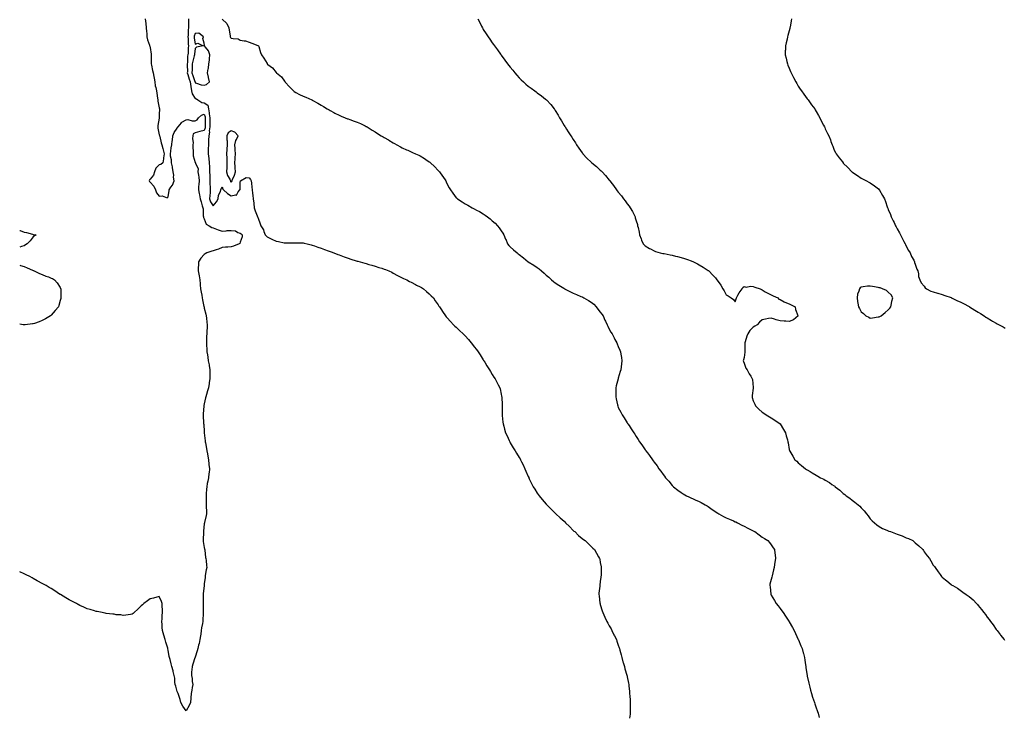
# Model space of a CAD drawing. Units: inches. Extents: x 981683 to 984323, y 7274138 to 7276778.
# Drawn here: x 981683 to 982777, y 7275266 to 7276041 of the extents above; entities that cross this region are included whole.
import ezdxf

# ---------------------------------------------------------------- set-up
doc = ezdxf.new("R2010")
doc.units = ezdxf.units.IN
doc.header["$MEASUREMENT"] = 0
doc.layers.add('Contour_98167274', color=7, linetype='Continuous', true_color=0xdb4cb4)

msp = doc.modelspace()

# ---------------------------------------------------------------- linework, layer by layer
at = {"layer": 'Contour_98167274'}
for points in [[(981822.4, 7276041.9, 3156), (981823, 7276036.9, 3156), (981823.7, 7276031.9, 3156), (981823.9, 7276027.8, 3156), (981824.1, 7276025.9, 3156), (981824.3, 7276021.9, 3156), (981825, 7276018.8, 3156), (981827.2, 7276012.8, 3156), (981827.4, 7276011.9, 3156), (981827.6, 7276011.5, 3156), (981828, 7276010, 3156), (981829, 7276002.9, 3156), (981829.1, 7276001.9, 3156), (981829.1, 7276000.8, 3156), (981829.1, 7275993, 3156), (981829.1, 7275991.9, 3156), (981829.3, 7275990.6, 3156), (981830.7, 7275984.6, 3156), (981831.2, 7275981.9, 3156), (981831.9, 7275978, 3156), (981832.3, 7275976.2, 3156), (981833.1, 7275971.9, 3156), (981833.7, 7275967.6, 3156), (981834.3, 7275965.6, 3156), (981835, 7275961.9, 3156), (981835.4, 7275959.3, 3156), (981836, 7275954, 3156), (981836.3, 7275951.9, 3156), (981836.6, 7275950.4, 3156), (981838, 7275943.1, 3156), (981838.2, 7275942.1, 3156), (981838.3, 7275941.9, 3156), (981838.3, 7275941.7, 3156), (981838, 7275936.1, 3156), (981837.9, 7275932.1, 3156), (981837.9, 7275931.9, 3156), (981837.9, 7275931.7, 3156), (981836.6, 7275923.3, 3156), (981836.5, 7275921.9, 3156), (981836.6, 7275920.5, 3156), (981838, 7275913.2, 3156), (981838.4, 7275912.2, 3156), (981838.4, 7275911.9, 3156), (981838.6, 7275911.4, 3156), (981840.3, 7275904.2, 3156), (981841.1, 7275901.9, 3156), (981842, 7275897.9, 3156), (981842.4, 7275896.3, 3156), (981843.4, 7275891.9, 3156), (981842.6, 7275887.4, 3156), (981842.7, 7275886.5, 3156), (981842.2, 7275881.9, 3156), (981839.8, 7275880.1, 3156), (981838, 7275879.8, 3156), (981834.1, 7275875.9, 3156), (981832.9, 7275871.9, 3156), (981831.5, 7275868.4, 3156), (981828, 7275863.6, 3156), (981827.1, 7275862.9, 3156), (981826.8, 7275861.9, 3156), (981827.2, 7275861.1, 3156), (981828, 7275860.5, 3156), (981832, 7275855.9, 3156), (981834, 7275851.9, 3156), (981834.9, 7275848.7, 3156), (981838, 7275844.8, 3156), (981841.4, 7275845.3, 3156), (981846.7, 7275843.2, 3156), (981848, 7275844.3, 3156), (981848.9, 7275851.1, 3156), (981849.1, 7275851.9, 3156), (981851, 7275854.9, 3156), (981852.7, 7275857.2, 3156), (981854.5, 7275861.9, 3156), (981854, 7275866, 3156), (981854.3, 7275868.2, 3156), (981853.6, 7275871.9, 3156), (981852.8, 7275876.7, 3156), (981852.6, 7275877.4, 3156), (981851.6, 7275881.9, 3156), (981851.5, 7275885.4, 3156), (981850.6, 7275889.4, 3156), (981850.5, 7275891.9, 3156), (981850.9, 7275894.8, 3156), (981851.4, 7275898.6, 3156), (981851.9, 7275901.9, 3156), (981852.5, 7275906.4, 3156), (981852.7, 7275907.3, 3156), (981853.3, 7275911.9, 3156), (981854.5, 7275915.5, 3156), (981858, 7275920.5, 3156), (981858.5, 7275921.5, 3156), (981859.2, 7275921.9, 3156), (981862.6, 7275926.5, 3156), (981862.9, 7275927, 3156), (981863.3, 7275927.2, 3156), (981868, 7275929.8, 3156), (981869.8, 7275930.2, 3156), (981874.6, 7275928.5, 3156), (981878, 7275928.7, 3156), (981880.3, 7275929.7, 3156), (981881.5, 7275931.9, 3156), (981885.1, 7275934.8, 3156), (981888, 7275936.1, 3156), (981889.1, 7275932.9, 3156), (981889.2, 7275931.9, 3156), (981889.2, 7275930.8, 3156), (981889.2, 7275923.1, 3156), (981889.2, 7275921.9, 3156), (981889.1, 7275920.9, 3156), (981888, 7275917.8, 3156), (981883.1, 7275916.9, 3156), (981883, 7275916.8, 3156), (981878, 7275915.4, 3156), (981875.6, 7275914.3, 3156), (981875.3, 7275911.9, 3156), (981875.1, 7275909, 3156), (981875.6, 7275904.3, 3156), (981875.3, 7275901.9, 3156), (981875.4, 7275899.3, 3156), (981875.6, 7275894.4, 3156), (981875.7, 7275891.9, 3156), (981875.9, 7275889.8, 3156), (981878, 7275882.2, 3156), (981878.1, 7275882, 3156), (981878.3, 7275881.9, 3156), (981878.3, 7275881.7, 3156), (981881.3, 7275875.2, 3156), (981881.1, 7275871.9, 3156), (981881.5, 7275868.4, 3156), (981882, 7275865.9, 3156), (981882.4, 7275861.9, 3156), (981882.1, 7275857.9, 3156), (981881.8, 7275855.7, 3156), (981881.5, 7275851.9, 3156), (981882.3, 7275847.7, 3156), (981882.6, 7275846.4, 3156), (981883.4, 7275841.9, 3156), (981884.6, 7275838.5, 3156), (981885.8, 7275834.2, 3156), (981886.5, 7275831.9, 3156), (981886.8, 7275830.7, 3156), (981886.9, 7275823, 3156), (981887.1, 7275821.9, 3156), (981887.2, 7275821, 3156), (981888, 7275819.8, 3156), (981890.1, 7275813.9, 3156), (981893.4, 7275811.9, 3156), (981896.4, 7275810.2, 3156), (981898, 7275809.8, 3156), (981901.8, 7275808.2, 3156), (981903.4, 7275807.3, 3156), (981908, 7275805.9, 3156), (981912.4, 7275806.3, 3156), (981913.4, 7275806.6, 3156), (981918, 7275806.8, 3156), (981922.6, 7275806.4, 3156), (981925.5, 7275804.5, 3156), (981928, 7275803.8, 3156), (981929.2, 7275803.1, 3156), (981930.2, 7275801.9, 3156), (981930.2, 7275799.8, 3156), (981928, 7275793.8, 3156), (981927.7, 7275792.3, 3156), (981927, 7275791.9, 3156), (981920.7, 7275789.2, 3156), (981918, 7275788.6, 3156), (981914.4, 7275788.2, 3156), (981911.7, 7275788.3, 3156), (981908, 7275787.9, 3156), (981903.9, 7275786.1, 3156), (981901.4, 7275785.3, 3156), (981898, 7275784.1, 3156), (981896.3, 7275783.7, 3156), (981890.8, 7275781.9, 3156), (981889.2, 7275780.8, 3156), (981888, 7275780.1, 3156), (981884.1, 7275775.9, 3156), (981881.5, 7275771.9, 3156), (981881.5, 7275768.5, 3156), (981881.4, 7275765.3, 3156), (981881.4, 7275761.9, 3156), (981882, 7275758, 3156), (981882.3, 7275756.2, 3156), (981883, 7275751.9, 3156), (981883.4, 7275747.3, 3156), (981883.6, 7275746.4, 3156), (981884, 7275741.9, 3156), (981884.5, 7275738.3, 3156), (981885.2, 7275734.7, 3156), (981885.6, 7275731.9, 3156), (981886, 7275729.8, 3156), (981887.7, 7275722.3, 3156), (981887.7, 7275721.9, 3156), (981887.8, 7275721.7, 3156), (981888, 7275720.4, 3156), (981889.7, 7275713.6, 3156), (981890.3, 7275711.9, 3156), (981890.6, 7275709.4, 3156), (981891, 7275704.9, 3156), (981891.4, 7275701.9, 3156), (981891.2, 7275698.8, 3156), (981891, 7275694.9, 3156), (981890.8, 7275691.9, 3156), (981890.7, 7275689.3, 3156), (981890.5, 7275684.4, 3156), (981890.4, 7275681.9, 3156), (981890.5, 7275679.4, 3156), (981890.8, 7275674.7, 3156), (981891, 7275671.9, 3156), (981891.5, 7275668.4, 3156), (981891.9, 7275665.8, 3156), (981892.5, 7275661.9, 3156), (981893.4, 7275657.2, 3156), (981893.5, 7275656.5, 3156), (981894.3, 7275651.9, 3156), (981894.4, 7275648.2, 3156), (981894.4, 7275645.6, 3156), (981894.4, 7275641.9, 3156), (981893.7, 7275637.6, 3156), (981893.5, 7275636.5, 3156), (981892.8, 7275631.9, 3156), (981891.7, 7275628.3, 3156), (981890.4, 7275624.3, 3156), (981889.7, 7275621.9, 3156), (981889.4, 7275620.5, 3156), (981888, 7275613.9, 3156), (981887.7, 7275612.2, 3156), (981887.7, 7275611.9, 3156), (981887.7, 7275611.5, 3156), (981887, 7275603, 3156), (981886.9, 7275601.9, 3156), (981887, 7275600.9, 3156), (981887.4, 7275592.6, 3156), (981887.4, 7275591.9, 3156), (981887.5, 7275591.3, 3156), (981888, 7275583, 3156), (981888.1, 7275582, 3156), (981888.1, 7275581.9, 3156), (981888.1, 7275581.8, 3156), (981889.1, 7275573, 3156), (981889.2, 7275571.9, 3156), (981889.5, 7275570.5, 3156), (981890.6, 7275564.5, 3156), (981891.1, 7275561.9, 3156), (981891.7, 7275558.3, 3156), (981892.1, 7275555.9, 3156), (981892.7, 7275551.9, 3156), (981893.3, 7275547.1, 3156), (981893.3, 7275546.6, 3156), (981893.9, 7275541.9, 3156), (981893.4, 7275537.2, 3156), (981893.3, 7275536.6, 3156), (981892.8, 7275531.9, 3156), (981892, 7275527.9, 3156), (981891.4, 7275525.3, 3156), (981890.8, 7275521.9, 3156), (981890.6, 7275519.3, 3156), (981890.2, 7275514.1, 3156), (981890.1, 7275511.9, 3156), (981890.2, 7275509.8, 3156), (981890.2, 7275504.1, 3156), (981890.3, 7275501.9, 3156), (981890.3, 7275499.7, 3156), (981890.5, 7275494.3, 3156), (981890.5, 7275491.9, 3156), (981890, 7275490, 3156), (981888.2, 7275482.1, 3156), (981888.2, 7275481.9, 3156), (981888.2, 7275481.8, 3156), (981888, 7275480.6, 3156), (981887.3, 7275472.6, 3156), (981887.3, 7275471.9, 3156), (981887.2, 7275471.1, 3156), (981886.9, 7275463.1, 3156), (981886.9, 7275461.9, 3156), (981887, 7275460.8, 3156), (981888, 7275454.4, 3156), (981888.5, 7275452.3, 3156), (981888.6, 7275451.9, 3156), (981888.7, 7275451.3, 3156), (981889.5, 7275443.3, 3156), (981889.7, 7275441.9, 3156), (981890, 7275440, 3156), (981890.4, 7275434.3, 3156), (981890.8, 7275431.9, 3156), (981890.3, 7275429.6, 3156), (981889.2, 7275423.1, 3156), (981889, 7275421.9, 3156), (981888.9, 7275421.1, 3156), (981888, 7275414, 3156), (981887.9, 7275412.1, 3156), (981887.9, 7275411.9, 3156), (981887.8, 7275411.7, 3156), (981886.8, 7275403.2, 3156), (981886.7, 7275401.9, 3156), (981886.7, 7275400.5, 3156), (981886.8, 7275393.2, 3156), (981886.8, 7275391.9, 3156), (981886.8, 7275390.7, 3156), (981886.7, 7275383.3, 3156), (981886.7, 7275381.9, 3156), (981886.7, 7275380.6, 3156), (981886.3, 7275373.7, 3156), (981886.3, 7275371.9, 3156), (981886, 7275369.9, 3156), (981885, 7275365, 3156), (981884.6, 7275361.9, 3156), (981884.1, 7275357.9, 3156), (981883.8, 7275356.2, 3156), (981883.3, 7275351.9, 3156), (981882.4, 7275347.6, 3156), (981881.7, 7275345.6, 3156), (981880.8, 7275341.9, 3156), (981880.3, 7275339.6, 3156), (981878, 7275332.5, 3156), (981877.9, 7275332.1, 3156), (981877.8, 7275331.9, 3156), (981877.6, 7275331.5, 3156), (981875.3, 7275324.6, 3156), (981874.5, 7275321.9, 3156), (981874.4, 7275318.3, 3156), (981874, 7275315.9, 3156), (981874, 7275311.9, 3156), (981874.6, 7275308.5, 3156), (981874.8, 7275305.2, 3156), (981875.3, 7275301.9, 3156), (981874.7, 7275298.6, 3156), (981874.4, 7275295.6, 3156), (981873.7, 7275291.9, 3156), (981873.2, 7275287.1, 3156), (981873.2, 7275286.8, 3156), (981872.7, 7275281.9, 3156), (981871.3, 7275278.7, 3156), (981868, 7275272.6, 3156)], [(981870.6, 7276041.9, 3157), (981870.6, 7276039.4, 3157), (981870.6, 7276034.5, 3157), (981870.6, 7276031.9, 3157), (981870.1, 7276029.8, 3157), (981870.1, 7276024, 3157), (981869.8, 7276021.9, 3157), (981870, 7276020, 3157), (981870.2, 7276014, 3157), (981870.4, 7276011.9, 3157), (981870.2, 7276009.8, 3157), (981870, 7276003.9, 3157), (981869.9, 7276001.9, 3157), (981869.6, 7276000.4, 3157), (981869.4, 7275993.3, 3157), (981869.2, 7275991.9, 3157), (981869.2, 7275990.8, 3157), (981869.3, 7275983.1, 3157), (981869.2, 7275981.9, 3157), (981869.8, 7275980.2, 3157), (981871.2, 7275975.1, 3157), (981872.3, 7275971.9, 3157), (981873, 7275966.9, 3157), (981873, 7275966.9, 3157), (981873.9, 7275961.9, 3157), (981874.7, 7275958.6, 3157), (981878, 7275953.6, 3157), (981879.3, 7275953.2, 3157), (981881, 7275951.9, 3157), (981885.3, 7275949.2, 3157), (981888, 7275948.7, 3157), (981892.2, 7275946, 3157), (981892.9, 7275941.9, 3157), (981893.6, 7275937.5, 3157), (981893.6, 7275936.4, 3157), (981894.1, 7275931.9, 3157), (981894.1, 7275928, 3157), (981894.1, 7275925.9, 3157), (981894.1, 7275921.9, 3157), (981893.7, 7275917.6, 3157), (981893.9, 7275916.1, 3157), (981893.3, 7275911.9, 3157), (981892.9, 7275907, 3157), (981892.9, 7275906.8, 3157), (981892.6, 7275901.9, 3157), (981892.5, 7275897.5, 3157), (981892.5, 7275896.4, 3157), (981892.3, 7275891.9, 3157), (981893.1, 7275886.9, 3157), (981893.1, 7275886.9, 3157), (981893.7, 7275881.9, 3157), (981893.8, 7275877.6, 3157), (981893.9, 7275876.1, 3157), (981893.9, 7275871.9, 3157), (981894.1, 7275867.9, 3157), (981894.2, 7275865.8, 3157), (981894.3, 7275861.9, 3157), (981894.4, 7275858.3, 3157), (981894.7, 7275855.3, 3157), (981894.8, 7275851.9, 3157), (981894.6, 7275848.5, 3157), (981894.1, 7275845.8, 3157), (981893.9, 7275841.9, 3157), (981894.9, 7275838.7, 3157), (981898, 7275834, 3157), (981901.6, 7275838.4, 3157), (981903.4, 7275841.9, 3157), (981903.9, 7275846.1, 3157), (981906, 7275849.9, 3157), (981906.5, 7275851.9, 3157), (981906.9, 7275853.1, 3157), (981908, 7275855.2, 3157), (981908.8, 7275852.6, 3157), (981909.3, 7275851.9, 3157), (981913.8, 7275847.7, 3157), (981918, 7275845.3, 3157), (981922.6, 7275846.5, 3157), (981923.9, 7275846.1, 3157), (981925.8, 7275849.6, 3157), (981927.6, 7275851.9, 3157), (981927.8, 7275852.2, 3157), (981928, 7275860.7, 3157), (981928.4, 7275861.6, 3157), (981928.5, 7275861.9, 3157), (981934.5, 7275865.5, 3157), (981938, 7275865.3, 3157), (981939.5, 7275863.4, 3157), (981940.1, 7275861.9, 3157), (981940.4, 7275859.5, 3157), (981941, 7275854.9, 3157), (981941.4, 7275851.9, 3157), (981941.8, 7275848.1, 3157), (981941.9, 7275845.8, 3157), (981942.4, 7275841.9, 3157), (981943, 7275837, 3157), (981943, 7275836.8, 3157), (981943.6, 7275831.9, 3157), (981944.6, 7275828.5, 3157), (981947, 7275823, 3157), (981947.4, 7275821.9, 3157), (981947.7, 7275821.5, 3157), (981948, 7275820.4, 3157), (981950.3, 7275814.2, 3157), (981951.1, 7275811.9, 3157), (981953.7, 7275807.6, 3157), (981954.3, 7275805.7, 3157), (981955.9, 7275801.9, 3157), (981956.8, 7275800.7, 3157), (981958, 7275799.6, 3157), (981962.4, 7275797.6, 3157), (981963.3, 7275797.2, 3157), (981968, 7275794.7, 3157), (981970.5, 7275794.4, 3157), (981976.9, 7275793.1, 3157), (981978, 7275792.9, 3157), (981979.1, 7275793, 3157), (981987.1, 7275792.9, 3157), (981988, 7275793, 3157), (981989.2, 7275793.1, 3157), (981997.1, 7275792.9, 3157), (981998, 7275792.9, 3157), (981998.9, 7275792.8, 3157), (982002.5, 7275791.9, 3157), (982006.9, 7275790.7, 3157), (982008, 7275790.3, 3157), (982010.5, 7275789.5, 3157), (982014.4, 7275788.3, 3157), (982018, 7275786.9, 3157), (982021.8, 7275785.7, 3157), (982025.7, 7275784.2, 3157), (982028, 7275783.4, 3157), (982029.1, 7275783, 3157), (982032.2, 7275781.9, 3157), (982036.4, 7275780.2, 3157), (982038, 7275779.6, 3157), (982041.8, 7275778.2, 3157), (982043.6, 7275777.4, 3157), (982048, 7275775.8, 3157), (982051, 7275774.8, 3157), (982056.9, 7275773.1, 3157), (982058, 7275772.7, 3157), (982058.7, 7275772.5, 3157), (982061.2, 7275771.9, 3157), (982066.5, 7275770.3, 3157), (982068, 7275769.9, 3157), (982070.9, 7275769, 3157), (982074.2, 7275768.1, 3157), (982078, 7275767, 3157), (982081.9, 7275765.7, 3157), (982085.3, 7275764.7, 3157), (982088, 7275763.8, 3157), (982089.4, 7275763.3, 3157), (982093.2, 7275761.9, 3157), (982096.4, 7275760.3, 3157), (982098, 7275759.4, 3157), (982102.9, 7275756.7, 3157), (982103.6, 7275756.4, 3157), (982108, 7275754.2, 3157), (982109.6, 7275753.4, 3157), (982113.1, 7275751.9, 3157), (982116.2, 7275750.1, 3157), (982118, 7275749.2, 3157), (982122.7, 7275746.6, 3157), (982123.9, 7275746.1, 3157), (982128, 7275744, 3157), (982129.4, 7275743.2, 3157), (982131.7, 7275741.9, 3157), (982135, 7275738.9, 3157), (982138, 7275736.3, 3157), (982140.3, 7275734.2, 3157), (982142.7, 7275731.9, 3157), (982144.8, 7275728.7, 3157), (982148, 7275724, 3157), (982148.8, 7275722.7, 3157), (982149.3, 7275721.9, 3157), (982151.5, 7275718.5, 3157), (982152.7, 7275716.5, 3157), (982156, 7275711.9, 3157), (982156.9, 7275710.8, 3157), (982158, 7275709.6, 3157), (982161.6, 7275705.5, 3157), (982165, 7275701.9, 3157), (982166.6, 7275700.4, 3157), (982168, 7275699.1, 3157), (982171.8, 7275695.7, 3157), (982175.8, 7275691.9, 3157), (982176.9, 7275690.8, 3157), (982178, 7275689.5, 3157), (982181.5, 7275685.4, 3157), (982184.6, 7275681.9, 3157), (982186.1, 7275679.9, 3157), (982188, 7275677.3, 3157), (982190.4, 7275674.3, 3157), (982192.4, 7275671.9, 3157), (982194.7, 7275668.6, 3157), (982198, 7275663, 3157), (982198.5, 7275662.3, 3157), (982198.7, 7275661.9, 3157), (982199.7, 7275660.3, 3157), (982202.2, 7275656.1, 3157), (982204.8, 7275651.9, 3157), (982206, 7275649.9, 3157), (982208, 7275646.7, 3157), (982209.9, 7275643.7, 3157), (982211.1, 7275641.9, 3157), (982213.6, 7275637.4, 3157), (982214.7, 7275635.3, 3157), (982216.5, 7275631.9, 3157), (982216.8, 7275630.6, 3157), (982218, 7275624.9, 3157), (982218.5, 7275622.4, 3157), (982218.6, 7275621.9, 3157), (982218.6, 7275621.3, 3157), (982219, 7275612.9, 3157), (982219.1, 7275611.9, 3157), (982219, 7275610.9, 3157), (982219, 7275602.9, 3157), (982219, 7275601.9, 3157), (982219.1, 7275600.9, 3157), (982219.9, 7275593.8, 3157), (982220.1, 7275591.9, 3157), (982220.9, 7275589.1, 3157), (982221.8, 7275585.7, 3157), (982222.8, 7275581.9, 3157), (982224.5, 7275578.3, 3157), (982226.8, 7275573.2, 3157), (982227.4, 7275571.9, 3157), (982227.6, 7275571.5, 3157), (982228, 7275570.8, 3157), (982231.4, 7275565.2, 3157), (982233.4, 7275561.9, 3157), (982235.1, 7275559, 3157), (982238, 7275554.2, 3157), (982238.9, 7275552.7, 3157), (982239.3, 7275551.9, 3157), (982240.5, 7275549.4, 3157), (982242.3, 7275546.1, 3157), (982244.3, 7275541.9, 3157), (982245.5, 7275539.3, 3157), (982248, 7275533.3, 3157), (982248.5, 7275532.3, 3157), (982248.6, 7275531.9, 3157), (982249.2, 7275530.8, 3157), (982251.7, 7275525.6, 3157), (982253.5, 7275521.9, 3157), (982255.2, 7275519.1, 3157), (982258, 7275514.7, 3157), (982259.2, 7275513.1, 3157), (982260, 7275511.9, 3157), (982263.6, 7275507.5, 3157), (982268, 7275502.3, 3157), (982268.3, 7275502.1, 3157), (982268.5, 7275501.9, 3157), (982273.2, 7275497.1, 3157), (982278, 7275492.5, 3157), (982278.3, 7275492.2, 3157), (982278.7, 7275491.9, 3157), (982283.5, 7275487.4, 3157), (982288, 7275483.4, 3157), (982288.8, 7275482.7, 3157), (982289.6, 7275481.9, 3157), (982293.7, 7275477.5, 3157), (982298, 7275473.3, 3157), (982298.8, 7275472.6, 3157), (982299.7, 7275471.9, 3157), (982303.9, 7275467.8, 3157), (982308, 7275464.2, 3157), (982309.4, 7275463.2, 3157), (982311.3, 7275461.9, 3157), (982314.7, 7275458.6, 3157), (982318, 7275455.3, 3157), (982319.8, 7275453.7, 3157), (982321.7, 7275451.9, 3157), (982324, 7275447.9, 3157), (982326.2, 7275443.8, 3157), (982327.2, 7275441.9, 3157), (982327.4, 7275441.2, 3157), (982328, 7275437.5, 3157), (982328.9, 7275432.8, 3157), (982329, 7275431.9, 3157), (982329, 7275431, 3157), (982328.9, 7275422.8, 3157), (982328.8, 7275421.9, 3157), (982328.7, 7275421.3, 3157), (982328, 7275416.5, 3157), (982327.5, 7275412.5, 3157), (982327.4, 7275411.9, 3157), (982327.4, 7275411.3, 3157), (982326.6, 7275403.4, 3157), (982326.5, 7275401.9, 3157), (982326.7, 7275400.6, 3157), (982327.7, 7275392.3, 3157), (982327.8, 7275391.9, 3157), (982327.8, 7275391.7, 3157), (982328, 7275390.9, 3157), (982330.1, 7275384, 3157), (982330.8, 7275381.9, 3157), (982333, 7275376.9, 3157), (982335.5, 7275371.9, 3157), (982336.4, 7275370.3, 3157), (982338, 7275367.3, 3157), (982340, 7275363.8, 3157), (982341, 7275361.9, 3157), (982343.3, 7275357.2, 3157), (982343.8, 7275356.1, 3157), (982346, 7275351.9, 3157), (982346.5, 7275350.3, 3157), (982348, 7275345.8, 3157), (982349, 7275342.9, 3157), (982349.3, 7275341.9, 3157), (982349.8, 7275340.2, 3157), (982351.1, 7275335, 3157), (982352, 7275331.9, 3157), (982353.3, 7275327.2, 3157), (982353.5, 7275326.4, 3157), (982354.8, 7275321.9, 3157), (982355.5, 7275319.4, 3157), (982357.6, 7275312.4, 3157), (982357.7, 7275311.9, 3157), (982357.8, 7275311.7, 3157), (982358, 7275310.5, 3157), (982359.5, 7275303.4, 3157), (982359.8, 7275301.9, 3157), (982359.9, 7275300.1, 3157), (982360.5, 7275294.4, 3157), (982360.7, 7275291.9, 3157), (982360.8, 7275289.2, 3157), (982361.2, 7275285, 3157), (982361.3, 7275281.9, 3157), (982361.3, 7275278.6, 3157), (982361.3, 7275275.2, 3157), (982361.3, 7275271.9, 3157), (982361.1, 7275268.9, 3157), (982360.7, 7275264.6, 3157)], [(981908, 7276041.6, 3158), (981913, 7276036.8, 3158), (981915.2, 7276031.9, 3158), (981915.6, 7276029.4, 3158), (981916.7, 7276023.3, 3158), (981916.9, 7276021.9, 3158), (981917.4, 7276021.3, 3158), (981918, 7276020.5, 3158), (981920, 7276020, 3158), (981925.8, 7276019.7, 3158), (981928, 7276018.4, 3158), (981932.4, 7276017.6, 3158), (981933.7, 7276017.6, 3158), (981938, 7276016.2, 3158), (981940.9, 7276014.8, 3158), (981947.6, 7276012.4, 3158), (981948, 7276012.2, 3158), (981948.2, 7276012.1, 3158), (981948.5, 7276011.9, 3158), (981948.8, 7276011.2, 3158), (981950.6, 7276004.5, 3158), (981951.6, 7276001.9, 3158), (981954.3, 7275998.2, 3158), (981957.8, 7275992.2, 3158), (981957.9, 7275991.9, 3158), (981958, 7275991.9, 3158), (981958, 7275991.8, 3158), (981958.7, 7275991.3, 3158), (981963.8, 7275987.6, 3158), (981968, 7275982.2, 3158), (981968.1, 7275982, 3158), (981968.2, 7275981.9, 3158), (981973.7, 7275977.6, 3158), (981977.1, 7275972.9, 3158), (981977.8, 7275971.9, 3158), (981977.9, 7275971.8, 3158), (981978, 7275971.6, 3158), (981982.7, 7275966.6, 3158), (981987.1, 7275961.9, 3158), (981987.6, 7275961.5, 3158), (981988, 7275961.1, 3158), (981989.8, 7275960.2, 3158), (981994, 7275957.9, 3158), (981998, 7275956, 3158), (982000.9, 7275954.8, 3158), (982007.5, 7275951.9, 3158), (982007.9, 7275951.8, 3158), (982008, 7275951.7, 3158), (982008.6, 7275951.4, 3158), (982014.2, 7275948.1, 3158), (982018, 7275945.9, 3158), (982020.5, 7275944.4, 3158), (982024.6, 7275941.9, 3158), (982026.9, 7275940.8, 3158), (982028, 7275940.1, 3158), (982032, 7275937.9, 3158), (982033.3, 7275937.2, 3158), (982038, 7275934.8, 3158), (982040, 7275933.9, 3158), (982044.6, 7275931.9, 3158), (982047.2, 7275931, 3158), (982048, 7275930.7, 3158), (982049.9, 7275930.1, 3158), (982054.6, 7275928.4, 3158), (982058, 7275927.2, 3158), (982061.6, 7275925.5, 3158), (982066.9, 7275923.1, 3158), (982068, 7275922.5, 3158), (982068.4, 7275922.3, 3158), (982069, 7275921.9, 3158), (982074.6, 7275918.4, 3158), (982078, 7275916.3, 3158), (982080.6, 7275914.5, 3158), (982084.7, 7275911.9, 3158), (982086.8, 7275910.7, 3158), (982088, 7275910, 3158), (982092.6, 7275907.4, 3158), (982093.2, 7275907.1, 3158), (982098, 7275904.3, 3158), (982099.6, 7275903.4, 3158), (982102.2, 7275901.9, 3158), (982106, 7275899.8, 3158), (982108, 7275898.7, 3158), (982112.7, 7275896.5, 3158), (982114.1, 7275895.9, 3158), (982118, 7275894, 3158), (982119.5, 7275893.4, 3158), (982122.6, 7275891.9, 3158), (982126.4, 7275890.3, 3158), (982128, 7275889.6, 3158), (982132.8, 7275886.7, 3158), (982134.2, 7275885.7, 3158), (982138, 7275883.2, 3158), (982138.8, 7275882.6, 3158), (982139.6, 7275881.9, 3158), (982143.9, 7275877.8, 3158), (982148, 7275873.4, 3158), (982148.8, 7275872.6, 3158), (982149.4, 7275871.9, 3158), (982152.7, 7275867.2, 3158), (982153, 7275866.9, 3158), (982156.4, 7275861.9, 3158), (982156.9, 7275860.8, 3158), (982158, 7275858.2, 3158), (982160.3, 7275854.2, 3158), (982161.5, 7275851.9, 3158), (982164.2, 7275848.1, 3158), (982168, 7275843.1, 3158), (982168.6, 7275842.5, 3158), (982169.3, 7275841.9, 3158), (982174.7, 7275838.5, 3158), (982178, 7275836.5, 3158), (982180.9, 7275834.7, 3158), (982185.7, 7275831.9, 3158), (982187.3, 7275831.2, 3158), (982188, 7275830.9, 3158), (982190.4, 7275829.5, 3158), (982193.8, 7275827.7, 3158), (982198, 7275825.3, 3158), (982200, 7275823.9, 3158), (982202.6, 7275821.9, 3158), (982205.7, 7275819.6, 3158), (982208, 7275817.6, 3158), (982211.1, 7275814.9, 3158), (982213.8, 7275811.9, 3158), (982215.8, 7275809.6, 3158), (982218, 7275806.2, 3158), (982219.8, 7275803.7, 3158), (982220.8, 7275801.9, 3158), (982222.9, 7275797, 3158), (982223, 7275796.9, 3158), (982224.9, 7275791.9, 3158), (982226.4, 7275790.2, 3158), (982228, 7275788.4, 3158), (982231.5, 7275785.4, 3158), (982235.6, 7275781.9, 3158), (982236.9, 7275780.8, 3158), (982238, 7275779.9, 3158), (982242.6, 7275776.4, 3158), (982248, 7275771.9, 3158), (982254.3, 7275768.1, 3158), (982258, 7275765.5, 3158), (982260.1, 7275764, 3158), (982262.6, 7275761.9, 3158), (982265.6, 7275759.4, 3158), (982268, 7275757.2, 3158), (982270.9, 7275754.7, 3158), (982273.8, 7275751.9, 3158), (982276.2, 7275750.1, 3158), (982278, 7275748.7, 3158), (982282.2, 7275746.1, 3158), (982287.4, 7275742.5, 3158), (982288, 7275742.1, 3158), (982288.2, 7275742.1, 3158), (982288.4, 7275741.9, 3158), (982294.8, 7275738.7, 3158), (982298, 7275737, 3158), (982301.6, 7275735.5, 3158), (982306.5, 7275733.4, 3158), (982308, 7275732.8, 3158), (982308.6, 7275732.5, 3158), (982309.8, 7275731.9, 3158), (982315.1, 7275729, 3158), (982318, 7275726.9, 3158), (982320.8, 7275724.7, 3158), (982323.6, 7275721.9, 3158), (982325.5, 7275719.4, 3158), (982328, 7275716.1, 3158), (982329.8, 7275713.7, 3158), (982331.2, 7275711.9, 3158), (982333.3, 7275707.2, 3158), (982333.8, 7275706.1, 3158), (982335.9, 7275701.9, 3158), (982336.5, 7275700.4, 3158), (982338, 7275697.2, 3158), (982339.9, 7275693.8, 3158), (982341.1, 7275691.9, 3158), (982343.4, 7275687.3, 3158), (982344.4, 7275685.6, 3158), (982346.4, 7275681.9, 3158), (982346.9, 7275680.7, 3158), (982348, 7275677.8, 3158), (982349.8, 7275673.7, 3158), (982350.5, 7275671.9, 3158), (982350.8, 7275669.2, 3158), (982351.5, 7275665.4, 3158), (982351.9, 7275661.9, 3158), (982351.5, 7275658.5, 3158), (982351.2, 7275655.1, 3158), (982350.8, 7275651.9, 3158), (982350.2, 7275649.8, 3158), (982348, 7275642.4, 3158), (982347.9, 7275642, 3158), (982347.9, 7275641.9, 3158), (982347.9, 7275641.7, 3158), (982345.8, 7275634.1, 3158), (982345.3, 7275631.9, 3158), (982345.4, 7275629.2, 3158), (982345.2, 7275624.8, 3158), (982345.2, 7275621.9, 3158), (982345.8, 7275619.6, 3158), (982347.2, 7275612.8, 3158), (982347.4, 7275611.9, 3158), (982347.5, 7275611.4, 3158), (982348, 7275610.1, 3158), (982350.9, 7275604.8, 3158), (982352.3, 7275601.9, 3158), (982354.6, 7275598.4, 3158), (982358, 7275592.8, 3158), (982358.4, 7275592.3, 3158), (982358.7, 7275591.9, 3158), (982360, 7275590, 3158), (982362.5, 7275586.4, 3158), (982365.2, 7275581.9, 3158), (982366.4, 7275580.3, 3158), (982368, 7275577.8, 3158), (982370.3, 7275574.2, 3158), (982371.7, 7275571.9, 3158), (982374.4, 7275568.3, 3158), (982378, 7275562.9, 3158), (982378.5, 7275562.3, 3158), (982378.7, 7275561.9, 3158), (982380.4, 7275559.5, 3158), (982382.7, 7275556.5, 3158), (982385.9, 7275551.9, 3158), (982386.8, 7275550.7, 3158), (982388, 7275549.1, 3158), (982391.1, 7275545, 3158), (982393.2, 7275541.9, 3158), (982395.3, 7275539.2, 3158), (982398, 7275535.6, 3158), (982399.6, 7275533.5, 3158), (982400.7, 7275531.9, 3158), (982404.1, 7275528, 3158), (982408, 7275523.3, 3158), (982408.7, 7275522.6, 3158), (982409.4, 7275521.9, 3158), (982414.3, 7275518.1, 3158), (982418, 7275515.4, 3158), (982420.2, 7275514.1, 3158), (982424, 7275511.9, 3158), (982426.6, 7275510.5, 3158), (982428, 7275509.7, 3158), (982431.9, 7275508, 3158), (982433.5, 7275507.3, 3158), (982438, 7275505.4, 3158), (982440.3, 7275504.2, 3158), (982444.6, 7275501.9, 3158), (982446.7, 7275500.5, 3158), (982448, 7275499.7, 3158), (982452.5, 7275496.4, 3158), (982455.4, 7275494.6, 3158), (982458, 7275492.8, 3158), (982458.6, 7275492.5, 3158), (982459.7, 7275491.9, 3158), (982465.1, 7275488.9, 3158), (982468, 7275487.4, 3158), (982471.8, 7275485.7, 3158), (982476.2, 7275483.8, 3158), (982478, 7275482.9, 3158), (982478.8, 7275482.7, 3158), (982480.7, 7275481.9, 3158), (982485.5, 7275479.3, 3158), (982488, 7275477.9, 3158), (982492, 7275475.9, 3158), (982496.3, 7275473.7, 3158), (982498, 7275472.8, 3158), (982498.6, 7275472.5, 3158), (982499.9, 7275471.9, 3158), (982504.5, 7275468.4, 3158), (982508, 7275465.8, 3158), (982510.4, 7275464.3, 3158), (982514.4, 7275461.9, 3158), (982516, 7275459.8, 3158), (982518, 7275457.3, 3158), (982520.1, 7275454, 3158), (982521.6, 7275451.9, 3158), (982522.1, 7275447.9, 3158), (982522.2, 7275446.1, 3158), (982522.7, 7275441.9, 3158), (982522, 7275437.9, 3158), (982521.6, 7275435.5, 3158), (982521.1, 7275431.9, 3158), (982520.5, 7275429.5, 3158), (982519.1, 7275422.9, 3158), (982518.7, 7275421.3, 3158), (982518, 7275418.8, 3158), (982516.6, 7275413.4, 3158), (982516.3, 7275411.9, 3158), (982516.7, 7275410.6, 3158), (982517.6, 7275402.4, 3158), (982517.7, 7275401.9, 3158), (982517.8, 7275401.7, 3158), (982518, 7275401.3, 3158), (982521.6, 7275395.4, 3158), (982523.4, 7275391.9, 3158), (982525.6, 7275389.5, 3158), (982528, 7275386.4, 3158), (982529.9, 7275383.8, 3158), (982531.1, 7275381.9, 3158), (982534, 7275377.8, 3158), (982537.5, 7275372.4, 3158), (982537.9, 7275371.9, 3158), (982537.9, 7275371.8, 3158), (982538, 7275371.6, 3158), (982541.6, 7275365.5, 3158), (982543.5, 7275361.9, 3158), (982544.9, 7275358.8, 3158), (982548, 7275352.1, 3158), (982548.1, 7275352, 3158), (982548.1, 7275351.9, 3158), (982548.2, 7275351.8, 3158), (982551, 7275344.9, 3158), (982552.3, 7275341.9, 3158), (982553.4, 7275337.3, 3158), (982553.7, 7275336.3, 3158), (982554.8, 7275331.9, 3158), (982555.2, 7275329.1, 3158), (982556.2, 7275323.8, 3158), (982556.5, 7275321.9, 3158), (982556.6, 7275320.5, 3158), (982557.9, 7275312.1, 3158), (982557.9, 7275311.9, 3158), (982557.9, 7275311.8, 3158), (982558, 7275311.3, 3158), (982559.7, 7275303.6, 3158), (982560.2, 7275301.9, 3158), (982561, 7275299, 3158), (982561.8, 7275295.7, 3158), (982562.8, 7275291.9, 3158), (982564, 7275287.9, 3158), (982565, 7275285, 3158), (982566, 7275281.9, 3158), (982566.5, 7275280.4, 3158), (982568, 7275276.1, 3158), (982569, 7275272.9, 3158), (982569.4, 7275271.9, 3158), (982570, 7275270, 3158), (982571.4, 7275265.3, 3158)], [(982192.2, 7276041.9, 3159), (982194.2, 7276038.1, 3159), (982196.2, 7276033.7, 3159), (982197.1, 7276031.9, 3159), (982197.5, 7276031.3, 3159), (982198, 7276030.3, 3159), (982201.4, 7276025.3, 3159), (982203.5, 7276021.9, 3159), (982205.5, 7276019.3, 3159), (982208, 7276015.4, 3159), (982209.6, 7276013.4, 3159), (982210.6, 7276011.9, 3159), (982213.9, 7276007.7, 3159), (982217.2, 7276002.8, 3159), (982217.8, 7276001.9, 3159), (982217.9, 7276001.8, 3159), (982218, 7276001.6, 3159), (982222.2, 7275996.1, 3159), (982224.9, 7275991.9, 3159), (982226.4, 7275990.3, 3159), (982228, 7275988.2, 3159), (982230.9, 7275984.8, 3159), (982233.2, 7275981.9, 3159), (982235.5, 7275979.4, 3159), (982238, 7275976.4, 3159), (982240.3, 7275974.2, 3159), (982242.7, 7275971.9, 3159), (982245.5, 7275969.4, 3159), (982248, 7275967.1, 3159), (982251.1, 7275965, 3159), (982255.3, 7275961.9, 3159), (982256.9, 7275960.7, 3159), (982258, 7275959.8, 3159), (982262.7, 7275956.6, 3159), (982267.3, 7275952.6, 3159), (982268, 7275952, 3159), (982268.2, 7275951.9, 3159), (982273, 7275946.9, 3159), (982277, 7275941.9, 3159), (982277.4, 7275941.3, 3159), (982278, 7275940.3, 3159), (982281.2, 7275935, 3159), (982282.6, 7275931.9, 3159), (982284.9, 7275928.7, 3159), (982288, 7275923.5, 3159), (982288.7, 7275922.5, 3159), (982289, 7275921.9, 3159), (982290.5, 7275919.5, 3159), (982292.5, 7275916.3, 3159), (982295.2, 7275911.9, 3159), (982296.4, 7275910.3, 3159), (982298, 7275907.7, 3159), (982300.4, 7275904.2, 3159), (982301.8, 7275901.9, 3159), (982304.3, 7275898.2, 3159), (982308, 7275892.9, 3159), (982308.5, 7275892.3, 3159), (982308.8, 7275891.9, 3159), (982313.3, 7275887.2, 3159), (982318, 7275882.6, 3159), (982318.4, 7275882.3, 3159), (982318.8, 7275881.9, 3159), (982323.8, 7275877.7, 3159), (982328, 7275873.8, 3159), (982329, 7275872.9, 3159), (982330.1, 7275871.9, 3159), (982333.9, 7275867.8, 3159), (982338, 7275862.8, 3159), (982338.5, 7275862.3, 3159), (982338.8, 7275861.9, 3159), (982341.3, 7275858.7, 3159), (982342.8, 7275856.7, 3159), (982346.1, 7275851.9, 3159), (982347, 7275850.8, 3159), (982348, 7275849.4, 3159), (982351.5, 7275845.3, 3159), (982354, 7275841.9, 3159), (982355.8, 7275839.7, 3159), (982358, 7275836.4, 3159), (982360, 7275833.9, 3159), (982361.3, 7275831.9, 3159), (982363.9, 7275827.8, 3159), (982365.3, 7275824.7, 3159), (982366.7, 7275821.9, 3159), (982367, 7275820.9, 3159), (982368, 7275817.5, 3159), (982369.3, 7275813.2, 3159), (982369.6, 7275811.9, 3159), (982370.1, 7275809.9, 3159), (982371.1, 7275805, 3159), (982371.8, 7275801.9, 3159), (982373.4, 7275797.3, 3159), (982374, 7275795.9, 3159), (982375.7, 7275791.9, 3159), (982376.9, 7275790.7, 3159), (982378, 7275789.7, 3159), (982382.8, 7275786.7, 3159), (982383.7, 7275786.3, 3159), (982388, 7275784, 3159), (982389.5, 7275783.4, 3159), (982394.5, 7275781.9, 3159), (982397.5, 7275781.3, 3159), (982398, 7275781.2, 3159), (982398.9, 7275781.1, 3159), (982405.7, 7275779.6, 3159), (982408, 7275779.2, 3159), (982411.7, 7275778.3, 3159), (982413.9, 7275777.7, 3159), (982418, 7275776.7, 3159), (982421.6, 7275775.5, 3159), (982426, 7275774, 3159), (982428, 7275773.2, 3159), (982429, 7275772.9, 3159), (982431.5, 7275771.9, 3159), (982435.9, 7275769.8, 3159), (982438, 7275768.6, 3159), (982442.2, 7275766.1, 3159), (982447, 7275763, 3159), (982448, 7275762.3, 3159), (982448.3, 7275762.1, 3159), (982448.5, 7275761.9, 3159), (982453.3, 7275757.2, 3159), (982455.9, 7275754.1, 3159), (982457.7, 7275751.9, 3159), (982457.8, 7275751.7, 3159), (982458, 7275751.5, 3159), (982462, 7275745.9, 3159), (982464.2, 7275741.9, 3159), (982465.7, 7275739.6, 3159), (982468, 7275735.3, 3159), (982470.1, 7275734, 3159), (982473.6, 7275731.9, 3159), (982476.2, 7275730.1, 3159), (982478, 7275727.5, 3159), (982479.1, 7275730.9, 3159), (982479.3, 7275731.9, 3159), (982480.9, 7275734.8, 3159), (982482.4, 7275737.6, 3159), (982485.7, 7275741.9, 3159), (982486.6, 7275743.4, 3159), (982488, 7275744.4, 3159), (982490, 7275743.9, 3159), (982495, 7275745, 3159), (982498, 7275744.6, 3159), (982499.8, 7275743.7, 3159), (982505.6, 7275741.9, 3159), (982507.1, 7275741, 3159), (982508, 7275740.6, 3159), (982511.4, 7275738.6, 3159), (982513.4, 7275737.3, 3159), (982518, 7275735.1, 3159), (982520.1, 7275733.9, 3159), (982525.3, 7275731.9, 3159), (982526.6, 7275730.5, 3159), (982528, 7275730, 3159), (982532.5, 7275727.5, 3159), (982533.2, 7275727, 3159), (982538, 7275725.3, 3159), (982540.3, 7275724.1, 3159), (982544.5, 7275721.9, 3159), (982545.1, 7275719, 3159), (982547.7, 7275712.3, 3159), (982547.8, 7275711.9, 3159), (982542.7, 7275707.3, 3159), (982538, 7275705.5, 3159), (982534.2, 7275705.8, 3159), (982532.3, 7275706.1, 3159), (982528, 7275706.4, 3159), (982523.6, 7275707.4, 3159), (982521.8, 7275708.2, 3159), (982518, 7275709.4, 3159), (982514.8, 7275708.7, 3159), (982511.8, 7275708.2, 3159), (982508, 7275707.4, 3159), (982505, 7275704.9, 3159), (982502.4, 7275701.9, 3159), (982499.6, 7275700.4, 3159), (982498, 7275699.2, 3159), (982494.3, 7275695.7, 3159), (982491.9, 7275691.9, 3159), (982490.8, 7275689.2, 3159), (982489.2, 7275683, 3159), (982488.8, 7275681.9, 3159), (982488.7, 7275681.2, 3159), (982488.6, 7275672.5, 3159), (982488.6, 7275671.9, 3159), (982488.7, 7275671.3, 3159), (982488, 7275665.4, 3159), (982487.2, 7275662.8, 3159), (982487, 7275661.9, 3159), (982487.2, 7275661.1, 3159), (982488, 7275659.4, 3159), (982489.7, 7275653.6, 3159), (982491.3, 7275651.9, 3159), (982493.5, 7275647.4, 3159), (982495.4, 7275644.6, 3159), (982497, 7275641.9, 3159), (982497.1, 7275641, 3159), (982497.8, 7275632.2, 3159), (982497.8, 7275631.9, 3159), (982497.8, 7275631.6, 3159), (982496.9, 7275623.1, 3159), (982496.8, 7275621.9, 3159), (982497, 7275620.9, 3159), (982498, 7275617.5, 3159), (982499.7, 7275613.6, 3159), (982500.6, 7275611.9, 3159), (982504.3, 7275608.1, 3159), (982508, 7275604.6, 3159), (982509.7, 7275603.5, 3159), (982512.2, 7275601.9, 3159), (982515.9, 7275599.7, 3159), (982518, 7275598.4, 3159), (982522.1, 7275595.9, 3159), (982527.9, 7275591.9, 3159), (982528, 7275591.9, 3159), (982528, 7275591.8, 3159), (982531.7, 7275585.5, 3159), (982533.7, 7275581.9, 3159), (982534.7, 7275578.5, 3159), (982535.9, 7275574, 3159), (982536.5, 7275571.9, 3159), (982536.8, 7275570.6, 3159), (982538, 7275563.4, 3159), (982538.3, 7275562.1, 3159), (982538.3, 7275561.9, 3159), (982538.6, 7275561.3, 3159), (982541.9, 7275555.8, 3159), (982544.2, 7275551.9, 3159), (982546.3, 7275550.1, 3159), (982548, 7275548.6, 3159), (982551.7, 7275545.5, 3159), (982556, 7275541.9, 3159), (982557.2, 7275541.1, 3159), (982558, 7275540.6, 3159), (982561.3, 7275538.7, 3159), (982563.5, 7275537.4, 3159), (982568, 7275534.6, 3159), (982569.8, 7275533.7, 3159), (982572.9, 7275531.9, 3159), (982576.3, 7275530.1, 3159), (982578, 7275529.1, 3159), (982582.6, 7275526.4, 3159), (982585.5, 7275524.4, 3159), (982588, 7275522.8, 3159), (982588.6, 7275522.4, 3159), (982589.2, 7275521.9, 3159), (982594.2, 7275518, 3159), (982598, 7275514.5, 3159), (982599.6, 7275513.4, 3159), (982601.3, 7275511.9, 3159), (982605.3, 7275509.2, 3159), (982608, 7275507, 3159), (982611, 7275504.8, 3159), (982614.5, 7275501.9, 3159), (982616.4, 7275500.3, 3159), (982618, 7275498.5, 3159), (982621.2, 7275495.1, 3159), (982623.8, 7275491.9, 3159), (982625.6, 7275489.4, 3159), (982628, 7275486.3, 3159), (982630.2, 7275484, 3159), (982632.6, 7275481.9, 3159), (982635.5, 7275479.4, 3159), (982638, 7275477.6, 3159), (982641.7, 7275475.5, 3159), (982646.5, 7275473.5, 3159), (982648, 7275472.7, 3159), (982648.7, 7275472.5, 3159), (982650.7, 7275471.9, 3159), (982656.1, 7275470, 3159), (982658, 7275469.3, 3159), (982662.4, 7275467.6, 3159), (982663.4, 7275467.2, 3159), (982668, 7275465.2, 3159), (982670.4, 7275464.2, 3159), (982675.2, 7275461.9, 3159), (982676.8, 7275460.7, 3159), (982678, 7275459.5, 3159), (982682.1, 7275456, 3159), (982686.5, 7275451.9, 3159), (982687.1, 7275451, 3159), (982688, 7275449.4, 3159), (982691.2, 7275445.1, 3159), (982693.9, 7275441.9, 3159), (982695.4, 7275439.3, 3159), (982698, 7275434.8, 3159), (982699.3, 7275433.2, 3159), (982700.3, 7275431.9, 3159), (982703.5, 7275427.4, 3159), (982705.7, 7275424.3, 3159), (982707.3, 7275421.9, 3159), (982708, 7275421.2, 3159), (982711.5, 7275418.4, 3159), (982713.2, 7275417.1, 3159), (982718, 7275413.1, 3159), (982718.7, 7275412.6, 3159), (982719.6, 7275411.9, 3159), (982725, 7275408.9, 3159), (982728, 7275406.8, 3159), (982730.9, 7275404.8, 3159), (982734.7, 7275401.9, 3159), (982736.8, 7275400.7, 3159), (982738, 7275399.7, 3159), (982742.2, 7275396.1, 3159), (982746.1, 7275391.9, 3159), (982747.1, 7275391, 3159), (982748, 7275389.9, 3159), (982751.6, 7275385.5, 3159), (982754.3, 7275381.9, 3159), (982755.9, 7275379.8, 3159), (982758, 7275377, 3159), (982760.2, 7275374.1, 3159), (982761.8, 7275371.9, 3159), (982764.4, 7275368.3, 3159), (982768, 7275363.3, 3159), (982768.6, 7275362.5, 3159), (982769.1, 7275361.9, 3159), (982772.3, 7275357.7, 3159), (982772.9, 7275356.8, 3159), (982776.8, 7275351.9, 3159), (982777.3, 7275351.2, 3159)], [(982540.4, 7276041.9, 3160), (982540.1, 7276039.8, 3160), (982539, 7276032.9, 3160), (982538.8, 7276031.9, 3160), (982538.7, 7276031.3, 3160), (982538, 7276028.8, 3160), (982536.5, 7276023.4, 3160), (982536.1, 7276021.9, 3160), (982535.6, 7276019.5, 3160), (982534.6, 7276015.3, 3160), (982533.9, 7276011.9, 3160), (982533.7, 7276007.6, 3160), (982533.6, 7276006.3, 3160), (982533.6, 7276001.9, 3160), (982534.5, 7275998.4, 3160), (982535.3, 7275994.7, 3160), (982536, 7275991.9, 3160), (982536.6, 7275990.5, 3160), (982538, 7275987.1, 3160), (982539.5, 7275983.4, 3160), (982540, 7275981.9, 3160), (982542.4, 7275977.6, 3160), (982542.9, 7275976.7, 3160), (982545.2, 7275971.9, 3160), (982546.3, 7275970.2, 3160), (982548, 7275967.3, 3160), (982550.1, 7275964, 3160), (982551.5, 7275961.9, 3160), (982554.3, 7275958.2, 3160), (982558, 7275953.1, 3160), (982558.5, 7275952.4, 3160), (982558.9, 7275951.9, 3160), (982561.3, 7275948.7, 3160), (982562.8, 7275946.6, 3160), (982566.4, 7275941.9, 3160), (982567, 7275940.9, 3160), (982568, 7275939, 3160), (982570.5, 7275934.4, 3160), (982572, 7275931.9, 3160), (982574, 7275927.8, 3160), (982576, 7275924, 3160), (982577.1, 7275921.9, 3160), (982577.4, 7275921.2, 3160), (982578, 7275919.7, 3160), (982580.6, 7275914.5, 3160), (982581.9, 7275911.9, 3160), (982583.8, 7275907.6, 3160), (982584.4, 7275905.5, 3160), (982585.7, 7275901.9, 3160), (982586.5, 7275900.4, 3160), (982588, 7275896.2, 3160), (982589.4, 7275893.3, 3160), (982590.1, 7275891.9, 3160), (982593.6, 7275887.5, 3160), (982597, 7275883, 3160), (982597.8, 7275881.9, 3160), (982597.9, 7275881.8, 3160), (982598, 7275881.6, 3160), (982603, 7275876.9, 3160), (982607.7, 7275871.9, 3160), (982607.9, 7275871.8, 3160), (982608, 7275871.7, 3160), (982608.8, 7275871.1, 3160), (982613.9, 7275867.8, 3160), (982618, 7275865, 3160), (982620.1, 7275863.9, 3160), (982623.8, 7275861.9, 3160), (982626.6, 7275860.4, 3160), (982628, 7275859.6, 3160), (982632.6, 7275856.5, 3160), (982637.1, 7275852.9, 3160), (982638, 7275852.1, 3160), (982638.1, 7275852, 3160), (982638.2, 7275851.9, 3160), (982638.4, 7275851.5, 3160), (982641.8, 7275845.6, 3160), (982643.7, 7275841.9, 3160), (982644.9, 7275838.8, 3160), (982646.8, 7275833.2, 3160), (982647.2, 7275831.9, 3160), (982647.5, 7275831.4, 3160), (982648, 7275830.1, 3160), (982650.5, 7275824.4, 3160), (982651.4, 7275821.9, 3160), (982653.6, 7275817.5, 3160), (982654.5, 7275815.5, 3160), (982656.2, 7275811.9, 3160), (982656.8, 7275810.7, 3160), (982658, 7275808.6, 3160), (982660.4, 7275804.3, 3160), (982661.7, 7275801.9, 3160), (982663.8, 7275797.6, 3160), (982665.4, 7275794.5, 3160), (982666.8, 7275791.9, 3160), (982667.1, 7275791, 3160), (982668, 7275789.2, 3160), (982670.6, 7275784.4, 3160), (982672.2, 7275781.9, 3160), (982673.9, 7275777.7, 3160), (982676.3, 7275773.7, 3160), (982677.2, 7275771.9, 3160), (982677.3, 7275771.2, 3160), (982678, 7275769.3, 3160), (982679.8, 7275763.7, 3160), (982680.7, 7275761.9, 3160), (982681.6, 7275758.4, 3160), (982681.8, 7275755.7, 3160), (982683, 7275751.9, 3160), (982684.6, 7275748.5, 3160), (982688, 7275744.7, 3160), (982689.1, 7275743, 3160), (982690.5, 7275741.9, 3160), (982695.5, 7275739.4, 3160), (982698, 7275738.7, 3160), (982702.8, 7275737.2, 3160), (982703.2, 7275737, 3160), (982708, 7275735.7, 3160), (982710.7, 7275734.6, 3160), (982717.8, 7275732.1, 3160), (982718, 7275732.1, 3160), (982718.1, 7275732, 3160), (982718.3, 7275731.9, 3160), (982724.9, 7275728.7, 3160), (982728, 7275727.4, 3160), (982731.6, 7275725.5, 3160), (982737.8, 7275722.2, 3160), (982738, 7275722, 3160), (982738.1, 7275722, 3160), (982738.3, 7275721.9, 3160), (982744.3, 7275718.2, 3160), (982748, 7275715.9, 3160), (982750.4, 7275714.3, 3160), (982754.4, 7275711.9, 3160), (982756.6, 7275710.4, 3160), (982758, 7275709.6, 3160), (982762.8, 7275706.6, 3160), (982764, 7275705.9, 3160), (982768, 7275703.7, 3160), (982769.2, 7275703, 3160), (982771.3, 7275701.9, 3160), (982775.6, 7275699.5, 3160), (982778, 7275698.1, 3160)], [(981683, 7275806.7, 3155), (981683.4, 7275806.6, 3155), (981688, 7275804.9, 3155), (981690.5, 7275804.4, 3155), (981697.4, 7275802.5, 3155), (981698, 7275802.4, 3155), (981698.5, 7275802.3, 3155), (981701.3, 7275801.9, 3155), (981699.3, 7275800.7, 3155), (981698, 7275799.7, 3155), (981694.6, 7275795.4, 3155), (981691.2, 7275791.9, 3155), (981689.3, 7275790.6, 3155), (981688, 7275789.8, 3155), (981685.1, 7275788.9, 3155), (981683, 7275788.3, 3155)], [(981683, 7275768, 3155), (981683.9, 7275767.7, 3155), (981688, 7275766.7, 3155), (981691.2, 7275765.1, 3155), (981697.4, 7275762.5, 3155), (981698, 7275762.3, 3155), (981698.3, 7275762.2, 3155), (981698.9, 7275761.9, 3155), (981705, 7275758.9, 3155), (981708, 7275757.7, 3155), (981712.2, 7275756.1, 3155), (981714.9, 7275755.1, 3155), (981718, 7275753.9, 3155), (981719.4, 7275753.3, 3155), (981721.8, 7275751.9, 3155), (981724.5, 7275748.4, 3155), (981728, 7275743.2, 3155), (981728.5, 7275742.4, 3155), (981728.7, 7275741.9, 3155), (981728.8, 7275741.2, 3155), (981728.8, 7275732.7, 3155), (981728.8, 7275731.9, 3155), (981728.7, 7275731.3, 3155), (981728, 7275729, 3155), (981726.5, 7275723.5, 3155), (981726.1, 7275721.9, 3155), (981722.3, 7275717.6, 3155), (981718, 7275712.6, 3155), (981717.7, 7275712.3, 3155), (981717.4, 7275711.9, 3155), (981711.5, 7275708.5, 3155), (981708, 7275706.6, 3155), (981704.6, 7275705.3, 3155), (981699.6, 7275703.5, 3155), (981698, 7275702.9, 3155), (981697.2, 7275702.8, 3155), (981689.1, 7275701.9, 3155), (981688.1, 7275701.8, 3155), (981688, 7275701.8, 3155)], [(981688, 7275701.8, 3155), (981688, 7275701.8, 3155), (981687, 7275701.9, 3155), (981683, 7275702.4, 3155)], [(981868, 7275272.6, 3156), (981864.1, 7275278, 3156), (981862.1, 7275281.9, 3156), (981861.3, 7275285.2, 3156), (981859.3, 7275290.7, 3156), (981858.9, 7275291.9, 3156), (981858.7, 7275292.6, 3156), (981858, 7275294.1, 3156), (981856.4, 7275300.3, 3156), (981855.9, 7275301.9, 3156), (981855.4, 7275304.5, 3156), (981855.4, 7275309.2, 3156), (981854.7, 7275311.9, 3156), (981853.6, 7275316.3, 3156), (981853.5, 7275317.3, 3156), (981852.1, 7275321.9, 3156), (981851.2, 7275325.1, 3156), (981850.2, 7275329.8, 3156), (981849.6, 7275331.9, 3156), (981849.2, 7275333.1, 3156), (981848, 7275340.1, 3156), (981847.7, 7275341.6, 3156), (981847.6, 7275341.9, 3156), (981847.5, 7275342.5, 3156), (981845.3, 7275349.2, 3156), (981844.5, 7275351.9, 3156), (981843, 7275356.9, 3156), (981841.7, 7275361.9, 3156), (981841.4, 7275365.3, 3156), (981841.3, 7275368.7, 3156), (981841, 7275371.9, 3156), (981841.2, 7275375.1, 3156), (981841.3, 7275378.7, 3156), (981841.5, 7275381.9, 3156), (981841.5, 7275385.4, 3156), (981841.3, 7275388.7, 3156), (981841.3, 7275391.9, 3156), (981840.5, 7275394.4, 3156), (981838, 7275399.8, 3156), (981835.2, 7275399.1, 3156), (981831.8, 7275398.1, 3156), (981828, 7275397.1, 3156), (981824.9, 7275395.1, 3156), (981820.9, 7275391.9, 3156), (981819.5, 7275390.4, 3156), (981818, 7275389.3, 3156), (981814.3, 7275385.7, 3156), (981810.1, 7275381.9, 3156), (981809, 7275380.9, 3156), (981808, 7275380.2, 3156), (981806.1, 7275379.9, 3156), (981800.9, 7275379.1, 3156), (981798, 7275378.8, 3156), (981795.5, 7275379.3, 3156), (981790.3, 7275379.6, 3156), (981788, 7275380, 3156), (981786.4, 7275380.3, 3156), (981778.9, 7275381.1, 3156), (981778, 7275381.2, 3156), (981777.5, 7275381.4, 3156), (981774.6, 7275381.9, 3156), (981769.2, 7275383.1, 3156), (981768, 7275383.3, 3156), (981766.1, 7275383.8, 3156), (981761.4, 7275385.3, 3156), (981758, 7275386.2, 3156), (981754.2, 7275388.1, 3156), (981749.9, 7275390, 3156), (981748, 7275390.9, 3156), (981747.4, 7275391.3, 3156), (981746.1, 7275391.9, 3156), (981740.8, 7275394.6, 3156), (981738, 7275396, 3156), (981734.4, 7275398.3, 3156), (981728.4, 7275401.9, 3156), (981728.2, 7275402.1, 3156), (981728, 7275402.2, 3156), (981727.4, 7275402.6, 3156), (981722.1, 7275406, 3156), (981718, 7275408.6, 3156), (981715.9, 7275409.8, 3156), (981712.3, 7275411.9, 3156), (981709.6, 7275413.5, 3156), (981708, 7275414.4, 3156), (981703.2, 7275417, 3156), (981702.6, 7275417.4, 3156), (981698, 7275420, 3156), (981696.7, 7275420.6, 3156), (981694.1, 7275421.9, 3156), (981690.1, 7275423.9, 3156), (981688, 7275425.2, 3156), (981683.3, 7275427.2, 3156), (981683, 7275427.4, 3156)]]:
    msp.add_polyline3d(points, dxfattribs=at)
for points in [[(981888, 7275968.2, 3158), (981890.7, 7275969.2, 3158), (981894, 7275971.9, 3158), (981892.9, 7275976.8, 3158), (981892.9, 7275977.1, 3158), (981891.8, 7275981.9, 3158), (981892.5, 7275986.3, 3158), (981892.7, 7275987.3, 3158), (981893.2, 7275991.9, 3158), (981893.8, 7275996.2, 3158), (981893.9, 7275997.7, 3158), (981894.4, 7276001.9, 3158), (981892.8, 7276006.6, 3158), (981889.3, 7276010.6, 3158), (981888.3, 7276011.9, 3158), (981888.3, 7276012.2, 3158), (981888, 7276015.1, 3158), (981886.4, 7276020.3, 3158), (981887.3, 7276021.9, 3158), (981882.1, 7276026, 3158), (981878, 7276025.7, 3158), (981877, 7276022.9, 3158), (981876.9, 7276021.9, 3158), (981877, 7276020.8, 3158), (981878, 7276013.9, 3158), (981881, 7276014.9, 3158), (981886.7, 7276011.9, 3158), (981879.5, 7276010.5, 3158), (981878, 7276009.2, 3158), (981877.3, 7276002.7, 3158), (981877.2, 7276001.9, 3158), (981877, 7276000.9, 3158), (981875.2, 7275994.8, 3158), (981874.8, 7275991.9, 3158), (981874.7, 7275988.6, 3158), (981874.5, 7275985.4, 3158), (981874.4, 7275981.9, 3158), (981875.3, 7275979.2, 3158), (981877.7, 7275972.3, 3158), (981877.8, 7275971.9, 3158), (981877.9, 7275971.7, 3158), (981878, 7275970.9, 3158), (981879.4, 7275970.6, 3158), (981884.8, 7275968.7, 3158)], [(981918, 7275860.4, 3158), (981918.7, 7275861.2, 3158), (981918.9, 7275861.9, 3158), (981919.4, 7275863.3, 3158), (981921.8, 7275868.1, 3158), (981922.6, 7275871.9, 3158), (981922.5, 7275876.3, 3158), (981922.3, 7275877.7, 3158), (981922.1, 7275881.9, 3158), (981922.5, 7275886.3, 3158), (981922.5, 7275887.4, 3158), (981922.9, 7275891.9, 3158), (981922.5, 7275896.4, 3158), (981922.3, 7275897.7, 3158), (981921.9, 7275901.9, 3158), (981923.3, 7275906.7, 3158), (981923.8, 7275907.7, 3158), (981925.7, 7275911.9, 3158), (981922.1, 7275916, 3158), (981918, 7275917.4, 3158), (981914.6, 7275915.4, 3158), (981913, 7275911.9, 3158), (981913.3, 7275907.2, 3158), (981913.4, 7275906.6, 3158), (981913.7, 7275901.9, 3158), (981913.2, 7275897, 3158), (981913.1, 7275896.8, 3158), (981912.7, 7275891.9, 3158), (981913, 7275887, 3158), (981913, 7275886.9, 3158), (981913.3, 7275881.9, 3158), (981913.1, 7275876.9, 3158), (981913, 7275876.9, 3158), (981912.8, 7275871.9, 3158), (981913.9, 7275867.8, 3158), (981916.3, 7275863.7, 3158), (981917.1, 7275861.9, 3158), (981917.4, 7275861.2, 3158)], [(982638, 7275710.9, 3160), (982638.8, 7275711.2, 3160), (982640.2, 7275711.9, 3160), (982644.6, 7275715.4, 3160), (982648, 7275718.6, 3160), (982649.7, 7275720.3, 3160), (982651, 7275721.9, 3160), (982651.7, 7275725.6, 3160), (982651.9, 7275728, 3160), (982653, 7275731.9, 3160), (982651.4, 7275735.3, 3160), (982648, 7275738, 3160), (982646, 7275739.9, 3160), (982641.5, 7275741.9, 3160), (982638.9, 7275742.8, 3160), (982638, 7275742.9, 3160), (982636.8, 7275743.2, 3160), (982630.6, 7275744.5, 3160), (982628, 7275745, 3160), (982625.1, 7275744.9, 3160), (982620.2, 7275744, 3160), (982618, 7275743.9, 3160), (982616.8, 7275743.1, 3160), (982616, 7275741.9, 3160), (982615.3, 7275739.2, 3160), (982614, 7275736, 3160), (982613.3, 7275731.9, 3160), (982613.9, 7275727.8, 3160), (982614.2, 7275725.8, 3160), (982614.8, 7275721.9, 3160), (982616, 7275719.9, 3160), (982618, 7275716.4, 3160), (982620.4, 7275714.3, 3160), (982623.2, 7275711.9, 3160), (982626.3, 7275710.2, 3160), (982628, 7275709.2, 3160), (982630.4, 7275709.6, 3160), (982636.8, 7275710.7, 3160)]]:
    msp.add_polyline3d(points, close=True, dxfattribs=at)

doc.saveas('drawing.dxf')
